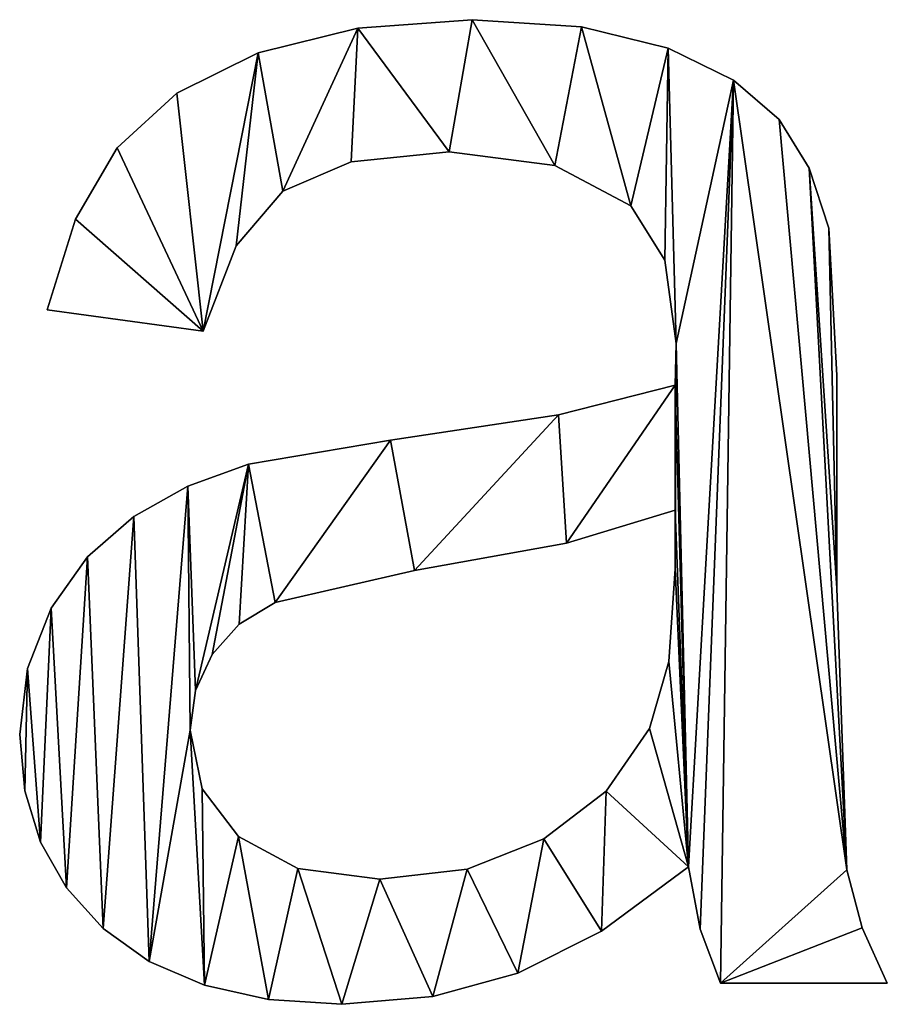
# Model space of a CAD drawing. Extents: x -1877 to 20967, y 1137 to 14608.
# Drawn here: x 1075 to 1241, y 8532 to 8721 of the extents above; entities that cross this region are included whole.
import ezdxf

# ---------------------------------------------------------------- set-up
doc = ezdxf.new("R2010")
doc.units = 0
doc.header["$LTSCALE"] = 25.4
doc.layers.get('0').update_dxf_attribs({"color": 13, "linetype": 'CONTINUOUS'})

# ---------------------------------------------------------------- blocks, each defined once
blk = doc.blocks.new('GROUP_5')
at = {"color": 0}
for p, q in [((2597.58, 258.43), (2597.58, 258.43, 11)), ((2597.58, 258.43), (2597.58, 258.43, 11)), ((2575.65, 256.83), (2575.65, 256.83, 11)), ((2575.65, 256.83), (2575.65, 256.83, 11)), ((2618.58, 257.07), (2618.58, 257.07, 11)), ((2618.58, 257.07), (2618.58, 257.07, 11)), ((2556.52, 252.04), (2556.52, 252.04, 11)), ((2556.52, 252.04), (2556.52, 252.04, 11)), ((2635.23, 252.98), (2635.23, 252.98, 11)), ((2635.23, 252.98), (2635.23, 252.98, 11)), ((2647.79, 246.82), (2647.79, 246.82, 11)), ((2647.79, 246.82), (2647.79, 246.82, 11)), ((2540.89, 244.29), (2540.89, 244.29, 11)), ((2540.89, 244.29), (2540.89, 244.29, 11)), ((2656.52, 239.26), (2656.52, 239.26, 11)), ((2656.52, 239.26), (2656.52, 239.26, 11)), ((2529.44, 233.81), (2529.44, 233.81, 11)), ((2529.44, 233.81), (2529.44, 233.81, 11)), ((2593.15, 233.05), (2593.15, 233.05, 11)), ((2593.15, 233.05), (2593.15, 233.05, 11)), ((2574.35, 231.15), (2574.35, 231.15, 11)), ((2574.35, 231.15), (2574.35, 231.15, 11)), ((2613.47, 230.45), (2613.47, 230.45, 11)), ((2613.47, 230.45), (2613.47, 230.45, 11)), ((2662.32, 229.92), (2662.32, 229.92, 11)), ((2662.32, 229.92), (2662.32, 229.92, 11)), ((2561.21, 225.47), (2561.21, 225.47, 11)), ((2561.21, 225.47), (2561.21, 225.47, 11)), ((2628.07, 222.65), (2628.07, 222.65, 11)), ((2628.07, 222.65), (2628.07, 222.65, 11)), ((2521.39, 220.12), (2521.39, 220.12, 11)), ((2521.39, 220.12), (2521.39, 220.12, 11)), ((2666.06, 218.4), (2666.06, 218.4, 11)), ((2666.06, 218.4), (2666.06, 218.4, 11)), ((2552.24, 214.97), (2552.24, 214.97, 11)), ((2552.24, 214.97), (2552.24, 214.97, 11)), ((2634.59, 212.22), (2634.59, 212.22, 11)), ((2634.59, 212.22), (2634.59, 212.22, 11)), ((2545.96, 198.63, 11), (2515.98, 202.72, 11)), ((2515.98, 202.72), (2515.98, 202.72, 11)), ((2545.96, 198.63), (2515.98, 202.72)), ((2545.96, 198.63, 11), (2515.98, 202.72, 11)), ((2515.98, 202.72), (2515.98, 202.72, 11)), ((2545.96, 198.63), (2515.98, 202.72)), ((2545.96, 198.63), (2545.96, 198.63, 11)), ((2545.96, 198.63), (2545.96, 198.63, 11)), ((2636.76, 196.25), (2636.76, 196.25, 11)), ((2636.76, 196.25), (2636.76, 196.25, 11)), ((2667.6, 190.12), (2667.6, 190.12, 11)), ((2667.6, 190.12), (2667.6, 190.12, 11)), ((2636.59, 188.24), (2636.59, 188.24, 11)), ((2636.59, 188.24), (2636.59, 188.24, 11)), ((2614.15, 182.54), (2614.15, 182.54, 11)), ((2614.15, 182.54), (2614.15, 182.54, 11)), ((2581.91, 177.68), (2581.91, 177.68, 11)), ((2581.91, 177.68), (2581.91, 177.68, 11)), ((2554.65, 173.08), (2554.65, 173.08, 11)), ((2554.65, 173.08), (2554.65, 173.08, 11)), ((2543, 168.86), (2543, 168.86, 11)), ((2543, 168.86), (2543, 168.86, 11)), ((2532.59, 163.03), (2532.59, 163.03, 11)), ((2532.59, 163.03), (2532.59, 163.03, 11)), ((2636.59, 164.22), (2636.59, 164.22, 11)), ((2636.59, 164.22), (2636.59, 164.22, 11)), ((2615.72, 157.92), (2615.72, 157.92, 11)), ((2615.72, 157.92), (2615.72, 157.92, 11)), ((2523.73, 155.3), (2523.73, 155.3, 11)), ((2523.73, 155.3), (2523.73, 155.3, 11)), ((2586.51, 152.64), (2586.51, 152.64, 11)), ((2586.51, 152.64), (2586.51, 152.64, 11)), ((2636.59, 152.98), (2636.59, 152.98, 11)), ((2636.59, 152.98), (2636.59, 152.98, 11)), ((2667.6, 149.23), (2667.6, 149.23, 11)), ((2667.6, 149.23), (2667.6, 149.23, 11)), ((2559.76, 146.51), (2559.76, 146.51, 11)), ((2559.76, 146.51), (2559.76, 146.51, 11)), ((2516.75, 145.4), (2516.75, 145.4, 11)), ((2516.75, 145.4), (2516.75, 145.4, 11)), ((2552.82, 142.31), (2552.82, 142.31, 11)), ((2552.82, 142.31), (2552.82, 142.31, 11)), ((2547.67, 136.54), (2547.67, 136.54, 11)), ((2547.67, 136.54), (2547.67, 136.54, 11)), ((2635.36, 135.18), (2635.36, 135.18, 11)), ((2635.36, 135.18), (2635.36, 135.18, 11)), ((2512.21, 133.84), (2512.21, 133.84, 11)), ((2512.21, 133.84), (2512.21, 133.84, 11)), ((2544.47, 129.62), (2544.47, 129.62, 11)), ((2544.47, 129.62), (2544.47, 129.62, 11)), ((2510.7, 121.12), (2510.7, 121.12, 11)), ((2510.7, 121.12), (2510.7, 121.12, 11)), ((2543.41, 121.97), (2543.41, 121.97, 11)), ((2543.41, 121.97), (2543.41, 121.97, 11)), ((2631.65, 122.32), (2631.65, 122.32, 11)), ((2631.65, 122.32), (2631.65, 122.32, 11)), ((2511.7, 110.3), (2511.7, 110.3, 11)), ((2511.7, 110.3), (2511.7, 110.3, 11)), ((2545.73, 110.73), (2545.73, 110.73, 11)), ((2545.73, 110.73), (2545.73, 110.73, 11)), ((2623.35, 110.28), (2623.35, 110.28, 11)), ((2623.35, 110.28), (2623.35, 110.28, 11)), ((2514.7, 100.49), (2514.7, 100.49, 11)), ((2514.7, 100.49), (2514.7, 100.49, 11)), ((2552.69, 101.53), (2552.69, 101.53, 11)), ((2552.69, 101.53), (2552.69, 101.53, 11)), ((2611.38, 101.11), (2611.38, 101.11, 11)), ((2611.38, 101.11), (2611.38, 101.11, 11)), ((2564.13, 95.4), (2564.13, 95.4, 11)), ((2564.13, 95.4), (2564.13, 95.4, 11)), ((2596.6, 95.29), (2596.6, 95.29, 11)), ((2596.6, 95.29), (2596.6, 95.29, 11)), ((2639.15, 95.74), (2639.15, 95.74, 11)), ((2639.15, 95.74), (2639.15, 95.74, 11)), ((2669.56, 95.14), (2669.56, 95.14, 11)), ((2669.56, 95.14), (2669.56, 95.14, 11)), ((2579.86, 93.35), (2579.86, 93.35, 11)), ((2579.86, 93.35), (2579.86, 93.35, 11)), ((2519.71, 91.69), (2519.71, 91.69, 11)), ((2519.71, 91.69), (2519.71, 91.69, 11)), ((2526.71, 83.9), (2526.71, 83.9, 11)), ((2526.71, 83.9), (2526.71, 83.9, 11)), ((2622.43, 83.39), (2622.43, 83.39, 11)), ((2622.43, 83.39), (2622.43, 83.39, 11)), ((2641.36, 83.77), (2641.36, 83.77, 11)), ((2641.36, 83.77), (2641.36, 83.77, 11)), ((2672.47, 84.05), (2672.47, 84.05, 11)), ((2672.47, 84.05), (2672.47, 84.05, 11)), ((2535.58, 77.53), (2535.58, 77.53, 11)), ((2535.58, 77.53), (2535.58, 77.53, 11)), ((2606.35, 75.3), (2606.35, 75.3, 11)), ((2606.35, 75.3), (2606.35, 75.3, 11)), ((2546.18, 72.98), (2546.18, 72.98, 11)), ((2546.18, 72.98), (2546.18, 72.98, 11)), ((2677.31, 73.42, 11), (2645.28, 73.42, 11)), ((2677.31, 73.42), (2645.28, 73.42)), ((2677.31, 73.42, 11), (2645.28, 73.42, 11)), ((2645.28, 73.42), (2645.28, 73.42, 11)), ((2645.28, 73.42), (2645.28, 73.42, 11)), ((2677.31, 73.42), (2645.28, 73.42)), ((2677.31, 73.42), (2677.31, 73.42, 11)), ((2677.31, 73.42), (2677.31, 73.42, 11)), ((2558.49, 70.25), (2558.49, 70.25, 11)), ((2558.49, 70.25), (2558.49, 70.25, 11)), ((2590.02, 70.83), (2590.02, 70.83, 11)), ((2590.02, 70.83), (2590.02, 70.83, 11)), ((2572.54, 69.33), (2572.54, 69.33, 11)), ((2572.54, 69.33), (2572.54, 69.33, 11))]:
    blk.add_line(p, q, dxfattribs=at)
mesh = blk.add_polyface(dxfattribs=at)
corners = [(2511.7, 110.3, 11), (2512.21, 133.84, 11), (2510.7, 121.12, 11), (2514.7, 100.49, 11), (2516.75, 145.4, 11), (2519.71, 91.69, 11), (2523.73, 155.3, 11), (2526.71, 83.9, 11), (2532.59, 163.03, 11), (2535.58, 77.53, 11), (2543, 168.86, 11), (2543.41, 121.97, 11), (2546.18, 72.98, 11), (2545.73, 110.73, 11), (2552.69, 101.53, 11), (2558.49, 70.25, 11), (2564.13, 95.4, 11), (2572.54, 69.33, 11), (2579.86, 93.35, 11), (2590.02, 70.83, 11), (2596.6, 95.29, 11), (2606.35, 75.3, 11), (2611.38, 101.11, 11), (2622.43, 83.39, 11), (2623.35, 110.28, 11), (2639.15, 95.74, 11), (2631.65, 122.32, 11), (2635.36, 135.18, 11), (2636.59, 152.98, 11), (2636.59, 164.22, 11), (2636.59, 188.24, 11), (2636.76, 196.25, 11), (2544.47, 129.62, 11), (2554.65, 173.08, 11), (2547.67, 136.54, 11), (2552.82, 142.31, 11), (2559.76, 146.51, 11), (2581.91, 177.68, 11), (2586.51, 152.64, 11), (2614.15, 182.54, 11), (2615.72, 157.92, 11), (2545.96, 198.63, 11), (2521.39, 220.12, 11), (2515.98, 202.72, 11), (2529.44, 233.81, 11), (2540.89, 244.29, 11), (2556.52, 252.04, 11), (2552.24, 214.97, 11), (2561.21, 225.47, 11), (2575.65, 256.83, 11), (2574.35, 231.15, 11), (2593.15, 233.05, 11), (2597.58, 258.43, 11), (2613.47, 230.45, 11), (2618.58, 257.07, 11), (2628.07, 222.65, 11), (2635.23, 252.98, 11), (2634.59, 212.22, 11), (2647.79, 246.82, 11), (2641.36, 83.77, 11), (2645.28, 73.42, 11), (2669.56, 95.14, 11), (2672.47, 84.05, 11), (2677.31, 73.42, 11), (2656.52, 239.26, 11), (2662.32, 229.92, 11), (2667.6, 149.23, 11), (2666.06, 218.4, 11), (2667.6, 190.12, 11)]
mesh.append_faces([[corners[k] for k in face] for face in [(0, 1, 2), (41, 42, 43), (62, 60, 63)]], dxfattribs={"vtx0": -1, "color": 0})
mesh.append_faces([[corners[k] for k in face] for face in [(1, 3, 4), (4, 5, 6), (6, 7, 8), (8, 9, 10), (11, 12, 13), (13, 12, 14), (14, 15, 16), (16, 17, 18), (18, 19, 20), (20, 21, 22), (22, 23, 24), (24, 25, 26), (26, 25, 27), (27, 25, 28), (28, 25, 29), (30, 25, 31), (10, 32, 33), (32, 10, 11), (33, 36, 37), (37, 38, 39), (39, 40, 30), (42, 41, 44), (44, 41, 45), (45, 41, 46), (46, 48, 49), (49, 51, 52), (52, 53, 54), (54, 55, 56), (56, 31, 58), (61, 60, 62), (58, 61, 64), (64, 61, 65), (65, 66, 67)]], dxfattribs={"vtx0": -1, "vtx1": -1, "color": 0})
mesh.append_faces([[corners[k] for k in face] for face in [(10, 9, 11), (29, 25, 30), (58, 31, 25), (58, 60, 61)]], dxfattribs={"vtx0": -1, "vtx1": -1, "vtx2": -1, "color": 0})
mesh.append_faces([[corners[k] for k in face] for face in [(1, 0, 3), (4, 3, 5), (6, 5, 7), (8, 7, 9), (11, 9, 12), (14, 12, 15), (16, 15, 17), (18, 17, 19), (20, 19, 21), (22, 21, 23), (24, 23, 25), (33, 32, 34), (33, 34, 35), (33, 35, 36), (37, 36, 38), (39, 38, 40), (30, 40, 29), (46, 41, 47), (46, 47, 48), (49, 48, 50), (49, 50, 51), (52, 51, 53), (54, 53, 55), (56, 55, 57), (56, 57, 31), (58, 25, 59), (58, 59, 60), (65, 61, 66)]], dxfattribs={"vtx0": -1, "vtx2": -1, "color": 0})
mesh.append_faces([[corners[k] for k in face] for face in [(68, 67, 66)]], dxfattribs={"vtx1": -1, "color": 0})
mesh = blk.add_polyface(dxfattribs=at)
corners = [(2543, 168.86), (2544.47, 129.62), (2543.41, 121.97), (2554.65, 173.08), (2547.67, 136.54), (2552.82, 142.31), (2559.76, 146.51), (2581.91, 177.68), (2586.51, 152.64), (2614.15, 182.54), (2615.72, 157.92), (2636.59, 188.24), (2636.59, 164.22), (2636.76, 196.25), (2636.59, 152.98), (2521.39, 220.12), (2545.96, 198.63), (2515.98, 202.72), (2529.44, 233.81), (2540.89, 244.29), (2556.52, 252.04), (2552.24, 214.97), (2561.21, 225.47), (2575.65, 256.83), (2574.35, 231.15), (2593.15, 233.05), (2597.58, 258.43), (2613.47, 230.45), (2618.58, 257.07), (2628.07, 222.65), (2635.23, 252.98), (2634.59, 212.22), (2647.79, 246.82), (2639.15, 95.74), (2641.36, 83.77), (2645.28, 73.42), (2669.56, 95.14), (2672.47, 84.05), (2677.31, 73.42), (2656.52, 239.26), (2662.32, 229.92), (2667.6, 149.23), (2666.06, 218.4), (2667.6, 190.12), (2512.21, 133.84), (2511.7, 110.3), (2510.7, 121.12), (2514.7, 100.49), (2516.75, 145.4), (2519.71, 91.69), (2523.73, 155.3), (2526.71, 83.9), (2532.59, 163.03), (2535.58, 77.53), (2546.18, 72.98), (2545.73, 110.73), (2552.69, 101.53), (2558.49, 70.25), (2564.13, 95.4), (2572.54, 69.33), (2579.86, 93.35), (2590.02, 70.83), (2596.6, 95.29), (2606.35, 75.3), (2611.38, 101.11), (2622.43, 83.39), (2623.35, 110.28), (2631.65, 122.32), (2635.36, 135.18)]
mesh.append_faces([[corners[k] for k in face] for face in [(15, 16, 17), (35, 37, 38), (41, 42, 43), (44, 45, 46)]], dxfattribs={"vtx0": -1, "color": 0})
mesh.append_faces([[corners[k] for k in face] for face in [(1, 3, 4), (4, 3, 5), (5, 3, 6), (6, 7, 8), (8, 9, 10), (10, 11, 12), (12, 13, 14), (16, 20, 21), (21, 20, 22), (22, 23, 24), (24, 23, 25), (25, 26, 27), (27, 28, 29), (29, 30, 31), (31, 30, 13), (33, 32, 34), (34, 32, 35), (36, 40, 41), (45, 44, 47), (47, 48, 49), (49, 50, 51), (51, 52, 53), (53, 2, 54), (54, 56, 57), (57, 58, 59), (59, 60, 61), (61, 62, 63), (63, 64, 65), (65, 66, 33)]], dxfattribs={"vtx0": -1, "vtx1": -1, "color": 0})
mesh.append_faces([[corners[k] for k in face] for face in [(13, 32, 33), (35, 32, 36), (53, 0, 2), (33, 14, 13)]], dxfattribs={"vtx0": -1, "vtx1": -1, "vtx2": -1, "color": 0})
mesh.append_faces([[corners[k] for k in face] for face in [(0, 1, 2), (1, 0, 3), (6, 3, 7), (8, 7, 9), (10, 9, 11), (12, 11, 13), (16, 15, 18), (16, 18, 19), (16, 19, 20), (22, 20, 23), (25, 23, 26), (27, 26, 28), (29, 28, 30), (13, 30, 32), (35, 36, 37), (36, 32, 39), (36, 39, 40), (41, 40, 42), (47, 44, 48), (49, 48, 50), (51, 50, 52), (53, 52, 0), (54, 2, 55), (54, 55, 56), (57, 56, 58), (59, 58, 60), (61, 60, 62), (63, 62, 64), (65, 64, 66), (33, 66, 67), (33, 67, 68), (33, 68, 14)]], dxfattribs={"vtx0": -1, "vtx2": -1, "color": 0})
mesh = blk.add_polyface(dxfattribs=at)
corners = [(2575.65, 256.83, 11), (2597.58, 258.43), (2575.65, 256.83), (2597.58, 258.43, 11)]
mesh.append_faces([[corners[k] for k in face] for face in [(0, 1, 2), (1, 0, 3)]], dxfattribs={"vtx0": -1, "color": 0})
mesh = blk.add_polyface(dxfattribs=at)
corners = [(2597.58, 258.43, 11), (2618.58, 257.07), (2597.58, 258.43), (2618.58, 257.07, 11)]
mesh.append_faces([[corners[k] for k in face] for face in [(0, 1, 2), (1, 0, 3)]], dxfattribs={"vtx0": -1, "color": 0})
mesh = blk.add_polyface(dxfattribs=at)
corners = [(2556.52, 252.04, 11), (2575.65, 256.83), (2556.52, 252.04), (2575.65, 256.83, 11)]
mesh.append_faces([[corners[k] for k in face] for face in [(0, 1, 2), (1, 0, 3)]], dxfattribs={"vtx0": -1, "color": 0})
mesh = blk.add_polyface(dxfattribs=at)
corners = [(2618.58, 257.07, 11), (2635.23, 252.98), (2618.58, 257.07), (2635.23, 252.98, 11)]
mesh.append_faces([[corners[k] for k in face] for face in [(0, 1, 2), (1, 0, 3)]], dxfattribs={"vtx0": -1, "color": 0})
mesh = blk.add_polyface(dxfattribs=at)
corners = [(2540.89, 244.29, 11), (2556.52, 252.04), (2540.89, 244.29), (2556.52, 252.04, 11)]
mesh.append_faces([[corners[k] for k in face] for face in [(0, 1, 2), (1, 0, 3)]], dxfattribs={"vtx0": -1, "color": 0})
mesh = blk.add_polyface(dxfattribs=at)
corners = [(2635.23, 252.98, 11), (2647.79, 246.82), (2635.23, 252.98), (2647.79, 246.82, 11)]
mesh.append_faces([[corners[k] for k in face] for face in [(0, 1, 2), (1, 0, 3)]], dxfattribs={"vtx0": -1, "color": 0})
mesh = blk.add_polyface(dxfattribs=at)
corners = [(2647.79, 246.82, 11), (2656.52, 239.26), (2647.79, 246.82), (2656.52, 239.26, 11)]
mesh.append_faces([[corners[k] for k in face] for face in [(0, 1, 2), (1, 0, 3)]], dxfattribs={"vtx0": -1, "color": 0})
mesh = blk.add_polyface(dxfattribs=at)
corners = [(2529.44, 233.81, 11), (2540.89, 244.29), (2529.44, 233.81), (2540.89, 244.29, 11)]
mesh.append_faces([[corners[k] for k in face] for face in [(0, 1, 2), (1, 0, 3)]], dxfattribs={"vtx0": -1, "color": 0})
mesh = blk.add_polyface(dxfattribs=at)
corners = [(2656.52, 239.26), (2662.32, 229.92, 11), (2662.32, 229.92), (2656.52, 239.26, 11)]
mesh.append_faces([[corners[k] for k in face] for face in [(0, 1, 2), (1, 0, 3)]], dxfattribs={"vtx0": -1, "color": 0})
mesh = blk.add_polyface(dxfattribs=at)
corners = [(2529.44, 233.81, 11), (2521.39, 220.12), (2521.39, 220.12, 11), (2529.44, 233.81)]
mesh.append_faces([[corners[k] for k in face] for face in [(0, 1, 2), (1, 0, 3)]], dxfattribs={"vtx0": -1, "color": 0})
mesh = blk.add_polyface(dxfattribs=at)
corners = [(2593.15, 233.05, 11), (2574.35, 231.15), (2593.15, 233.05), (2574.35, 231.15, 11)]
mesh.append_faces([[corners[k] for k in face] for face in [(0, 1, 2), (1, 0, 3)]], dxfattribs={"vtx0": -1, "color": 0})
mesh = blk.add_polyface(dxfattribs=at)
corners = [(2613.47, 230.45, 11), (2593.15, 233.05), (2613.47, 230.45), (2593.15, 233.05, 11)]
mesh.append_faces([[corners[k] for k in face] for face in [(0, 1, 2), (1, 0, 3)]], dxfattribs={"vtx0": -1, "color": 0})
mesh = blk.add_polyface(dxfattribs=at)
corners = [(2574.35, 231.15, 11), (2561.21, 225.47), (2574.35, 231.15), (2561.21, 225.47, 11)]
mesh.append_faces([[corners[k] for k in face] for face in [(0, 1, 2), (1, 0, 3)]], dxfattribs={"vtx0": -1, "color": 0})
mesh = blk.add_polyface(dxfattribs=at)
corners = [(2628.07, 222.65, 11), (2613.47, 230.45), (2628.07, 222.65), (2613.47, 230.45, 11)]
mesh.append_faces([[corners[k] for k in face] for face in [(0, 1, 2), (1, 0, 3)]], dxfattribs={"vtx0": -1, "color": 0})
mesh = blk.add_polyface(dxfattribs=at)
corners = [(2662.32, 229.92), (2666.06, 218.4, 11), (2666.06, 218.4), (2662.32, 229.92, 11)]
mesh.append_faces([[corners[k] for k in face] for face in [(0, 1, 2), (1, 0, 3)]], dxfattribs={"vtx0": -1, "color": 0})
mesh = blk.add_polyface(dxfattribs=at)
corners = [(2561.21, 225.47), (2552.24, 214.97, 11), (2552.24, 214.97), (2561.21, 225.47, 11)]
mesh.append_faces([[corners[k] for k in face] for face in [(0, 1, 2), (1, 0, 3)]], dxfattribs={"vtx0": -1, "color": 0})
mesh = blk.add_polyface(dxfattribs=at)
corners = [(2628.07, 222.65, 11), (2634.59, 212.22), (2634.59, 212.22, 11), (2628.07, 222.65)]
mesh.append_faces([[corners[k] for k in face] for face in [(0, 1, 2), (1, 0, 3)]], dxfattribs={"vtx0": -1, "color": 0})
mesh = blk.add_polyface(dxfattribs=at)
corners = [(2521.39, 220.12, 11), (2515.98, 202.72), (2515.98, 202.72, 11), (2521.39, 220.12)]
mesh.append_faces([[corners[k] for k in face] for face in [(0, 1, 2), (1, 0, 3)]], dxfattribs={"vtx0": -1, "color": 0})
mesh = blk.add_polyface(dxfattribs=at)
corners = [(2666.06, 218.4), (2667.6, 190.12, 11), (2667.6, 190.12), (2666.06, 218.4, 11)]
mesh.append_faces([[corners[k] for k in face] for face in [(0, 1, 2), (1, 0, 3)]], dxfattribs={"vtx0": -1, "color": 0})
mesh = blk.add_polyface(dxfattribs=at)
corners = [(2552.24, 214.97), (2545.96, 198.63, 11), (2545.96, 198.63), (2552.24, 214.97, 11)]
mesh.append_faces([[corners[k] for k in face] for face in [(0, 1, 2), (1, 0, 3)]], dxfattribs={"vtx0": -1, "color": 0})
mesh = blk.add_polyface(dxfattribs=at)
corners = [(2634.59, 212.22, 11), (2636.76, 196.25), (2636.76, 196.25, 11), (2634.59, 212.22)]
mesh.append_faces([[corners[k] for k in face] for face in [(0, 1, 2), (1, 0, 3)]], dxfattribs={"vtx0": -1, "color": 0})
mesh = blk.add_polyface(dxfattribs=at)
corners = [(2545.96, 198.63, 11), (2515.98, 202.72), (2545.96, 198.63), (2515.98, 202.72, 11)]
mesh.append_faces([[corners[k] for k in face] for face in [(0, 1, 2), (1, 0, 3)]], dxfattribs={"vtx0": -1, "color": 0})
mesh = blk.add_polyface(dxfattribs=at)
corners = [(2636.76, 196.25, 11), (2636.59, 188.24), (2636.59, 188.24, 11), (2636.76, 196.25)]
mesh.append_faces([[corners[k] for k in face] for face in [(0, 1, 2), (1, 0, 3)]], dxfattribs={"vtx0": -1, "color": 0})
mesh = blk.add_polyface(dxfattribs=at)
corners = [(2667.6, 190.12), (2667.6, 149.23, 11), (2667.6, 149.23), (2667.6, 190.12, 11)]
mesh.append_faces([[corners[k] for k in face] for face in [(0, 1, 2), (1, 0, 3)]], dxfattribs={"vtx0": -1, "color": 0})
mesh = blk.add_polyface(dxfattribs=at)
corners = [(2614.15, 182.54, 11), (2636.59, 188.24), (2614.15, 182.54), (2636.59, 188.24, 11)]
mesh.append_faces([[corners[k] for k in face] for face in [(0, 1, 2), (1, 0, 3)]], dxfattribs={"vtx0": -1, "color": 0})
mesh = blk.add_polyface(dxfattribs=at)
corners = [(2581.91, 177.68, 11), (2614.15, 182.54), (2581.91, 177.68), (2614.15, 182.54, 11)]
mesh.append_faces([[corners[k] for k in face] for face in [(0, 1, 2), (1, 0, 3)]], dxfattribs={"vtx0": -1, "color": 0})
mesh = blk.add_polyface(dxfattribs=at)
corners = [(2554.65, 173.08, 11), (2581.91, 177.68), (2554.65, 173.08), (2581.91, 177.68, 11)]
mesh.append_faces([[corners[k] for k in face] for face in [(0, 1, 2), (1, 0, 3)]], dxfattribs={"vtx0": -1, "color": 0})
mesh = blk.add_polyface(dxfattribs=at)
corners = [(2543, 168.86, 11), (2554.65, 173.08), (2543, 168.86), (2554.65, 173.08, 11)]
mesh.append_faces([[corners[k] for k in face] for face in [(0, 1, 2), (1, 0, 3)]], dxfattribs={"vtx0": -1, "color": 0})
mesh = blk.add_polyface(dxfattribs=at)
corners = [(2532.59, 163.03, 11), (2543, 168.86), (2532.59, 163.03), (2543, 168.86, 11)]
mesh.append_faces([[corners[k] for k in face] for face in [(0, 1, 2), (1, 0, 3)]], dxfattribs={"vtx0": -1, "color": 0})
mesh = blk.add_polyface(dxfattribs=at)
corners = [(2523.73, 155.3, 11), (2532.59, 163.03), (2523.73, 155.3), (2532.59, 163.03, 11)]
mesh.append_faces([[corners[k] for k in face] for face in [(0, 1, 2), (1, 0, 3)]], dxfattribs={"vtx0": -1, "color": 0})
mesh = blk.add_polyface(dxfattribs=at)
corners = [(2636.59, 164.22, 11), (2615.72, 157.92), (2636.59, 164.22), (2615.72, 157.92, 11)]
mesh.append_faces([[corners[k] for k in face] for face in [(0, 1, 2), (1, 0, 3)]], dxfattribs={"vtx0": -1, "color": 0})
mesh = blk.add_polyface(dxfattribs=at)
corners = [(2636.59, 164.22, 11), (2636.59, 152.98), (2636.59, 152.98, 11), (2636.59, 164.22)]
mesh.append_faces([[corners[k] for k in face] for face in [(0, 1, 2), (1, 0, 3)]], dxfattribs={"vtx0": -1, "color": 0})
mesh = blk.add_polyface(dxfattribs=at)
corners = [(2615.72, 157.92, 11), (2586.51, 152.64), (2615.72, 157.92), (2586.51, 152.64, 11)]
mesh.append_faces([[corners[k] for k in face] for face in [(0, 1, 2), (1, 0, 3)]], dxfattribs={"vtx0": -1, "color": 0})
mesh = blk.add_polyface(dxfattribs=at)
corners = [(2523.73, 155.3, 11), (2516.75, 145.4), (2516.75, 145.4, 11), (2523.73, 155.3)]
mesh.append_faces([[corners[k] for k in face] for face in [(0, 1, 2), (1, 0, 3)]], dxfattribs={"vtx0": -1, "color": 0})
mesh = blk.add_polyface(dxfattribs=at)
corners = [(2586.51, 152.64, 11), (2559.76, 146.51), (2586.51, 152.64), (2559.76, 146.51, 11)]
mesh.append_faces([[corners[k] for k in face] for face in [(0, 1, 2), (1, 0, 3)]], dxfattribs={"vtx0": -1, "color": 0})
mesh = blk.add_polyface(dxfattribs=at)
corners = [(2636.59, 152.98, 11), (2635.36, 135.18), (2635.36, 135.18, 11), (2636.59, 152.98)]
mesh.append_faces([[corners[k] for k in face] for face in [(0, 1, 2), (1, 0, 3)]], dxfattribs={"vtx0": -1, "color": 0})
mesh = blk.add_polyface(dxfattribs=at)
corners = [(2667.6, 149.23), (2669.56, 95.14, 11), (2669.56, 95.14), (2667.6, 149.23, 11)]
mesh.append_faces([[corners[k] for k in face] for face in [(0, 1, 2), (1, 0, 3)]], dxfattribs={"vtx0": -1, "color": 0})
mesh = blk.add_polyface(dxfattribs=at)
corners = [(2559.76, 146.51, 11), (2552.82, 142.31), (2559.76, 146.51), (2552.82, 142.31, 11)]
mesh.append_faces([[corners[k] for k in face] for face in [(0, 1, 2), (1, 0, 3)]], dxfattribs={"vtx0": -1, "color": 0})
mesh = blk.add_polyface(dxfattribs=at)
corners = [(2516.75, 145.4, 11), (2512.21, 133.84), (2512.21, 133.84, 11), (2516.75, 145.4)]
mesh.append_faces([[corners[k] for k in face] for face in [(0, 1, 2), (1, 0, 3)]], dxfattribs={"vtx0": -1, "color": 0})
mesh = blk.add_polyface(dxfattribs=at)
corners = [(2552.82, 142.31), (2547.67, 136.54, 11), (2547.67, 136.54), (2552.82, 142.31, 11)]
mesh.append_faces([[corners[k] for k in face] for face in [(0, 1, 2), (1, 0, 3)]], dxfattribs={"vtx0": -1, "color": 0})
mesh = blk.add_polyface(dxfattribs=at)
corners = [(2547.67, 136.54), (2544.47, 129.62, 11), (2544.47, 129.62), (2547.67, 136.54, 11)]
mesh.append_faces([[corners[k] for k in face] for face in [(0, 1, 2), (1, 0, 3)]], dxfattribs={"vtx0": -1, "color": 0})
mesh = blk.add_polyface(dxfattribs=at)
corners = [(2635.36, 135.18, 11), (2631.65, 122.32), (2631.65, 122.32, 11), (2635.36, 135.18)]
mesh.append_faces([[corners[k] for k in face] for face in [(0, 1, 2), (1, 0, 3)]], dxfattribs={"vtx0": -1, "color": 0})
mesh = blk.add_polyface(dxfattribs=at)
corners = [(2512.21, 133.84, 11), (2510.7, 121.12), (2510.7, 121.12, 11), (2512.21, 133.84)]
mesh.append_faces([[corners[k] for k in face] for face in [(0, 1, 2), (1, 0, 3)]], dxfattribs={"vtx0": -1, "color": 0})
mesh = blk.add_polyface(dxfattribs=at)
corners = [(2544.47, 129.62), (2543.41, 121.97, 11), (2543.41, 121.97), (2544.47, 129.62, 11)]
mesh.append_faces([[corners[k] for k in face] for face in [(0, 1, 2), (1, 0, 3)]], dxfattribs={"vtx0": -1, "color": 0})
mesh = blk.add_polyface(dxfattribs=at)
corners = [(2510.7, 121.12, 11), (2511.7, 110.3), (2511.7, 110.3, 11), (2510.7, 121.12)]
mesh.append_faces([[corners[k] for k in face] for face in [(0, 1, 2), (1, 0, 3)]], dxfattribs={"vtx0": -1, "color": 0})
mesh = blk.add_polyface(dxfattribs=at)
corners = [(2543.41, 121.97), (2545.73, 110.73, 11), (2545.73, 110.73), (2543.41, 121.97, 11)]
mesh.append_faces([[corners[k] for k in face] for face in [(0, 1, 2), (1, 0, 3)]], dxfattribs={"vtx0": -1, "color": 0})
mesh = blk.add_polyface(dxfattribs=at)
corners = [(2631.65, 122.32, 11), (2623.35, 110.28), (2623.35, 110.28, 11), (2631.65, 122.32)]
mesh.append_faces([[corners[k] for k in face] for face in [(0, 1, 2), (1, 0, 3)]], dxfattribs={"vtx0": -1, "color": 0})
mesh = blk.add_polyface(dxfattribs=at)
corners = [(2511.7, 110.3, 11), (2514.7, 100.49), (2514.7, 100.49, 11), (2511.7, 110.3)]
mesh.append_faces([[corners[k] for k in face] for face in [(0, 1, 2), (1, 0, 3)]], dxfattribs={"vtx0": -1, "color": 0})
mesh = blk.add_polyface(dxfattribs=at)
corners = [(2545.73, 110.73), (2552.69, 101.53, 11), (2552.69, 101.53), (2545.73, 110.73, 11)]
mesh.append_faces([[corners[k] for k in face] for face in [(0, 1, 2), (1, 0, 3)]], dxfattribs={"vtx0": -1, "color": 0})
mesh = blk.add_polyface(dxfattribs=at)
corners = [(2611.38, 101.11, 11), (2623.35, 110.28), (2611.38, 101.11), (2623.35, 110.28, 11)]
mesh.append_faces([[corners[k] for k in face] for face in [(0, 1, 2), (1, 0, 3)]], dxfattribs={"vtx0": -1, "color": 0})
mesh = blk.add_polyface(dxfattribs=at)
corners = [(2514.7, 100.49, 11), (2519.71, 91.69), (2519.71, 91.69, 11), (2514.7, 100.49)]
mesh.append_faces([[corners[k] for k in face] for face in [(0, 1, 2), (1, 0, 3)]], dxfattribs={"vtx0": -1, "color": 0})
mesh = blk.add_polyface(dxfattribs=at)
corners = [(2552.69, 101.53, 11), (2564.13, 95.4), (2552.69, 101.53), (2564.13, 95.4, 11)]
mesh.append_faces([[corners[k] for k in face] for face in [(0, 1, 2), (1, 0, 3)]], dxfattribs={"vtx0": -1, "color": 0})
mesh = blk.add_polyface(dxfattribs=at)
corners = [(2596.6, 95.29, 11), (2611.38, 101.11), (2596.6, 95.29), (2611.38, 101.11, 11)]
mesh.append_faces([[corners[k] for k in face] for face in [(0, 1, 2), (1, 0, 3)]], dxfattribs={"vtx0": -1, "color": 0})
mesh = blk.add_polyface(dxfattribs=at)
corners = [(2564.13, 95.4, 11), (2579.86, 93.35), (2564.13, 95.4), (2579.86, 93.35, 11)]
mesh.append_faces([[corners[k] for k in face] for face in [(0, 1, 2), (1, 0, 3)]], dxfattribs={"vtx0": -1, "color": 0})
mesh = blk.add_polyface(dxfattribs=at)
corners = [(2579.86, 93.35, 11), (2596.6, 95.29), (2579.86, 93.35), (2596.6, 95.29, 11)]
mesh.append_faces([[corners[k] for k in face] for face in [(0, 1, 2), (1, 0, 3)]], dxfattribs={"vtx0": -1, "color": 0})
mesh = blk.add_polyface(dxfattribs=at)
corners = [(2639.15, 95.74, 11), (2622.43, 83.39), (2639.15, 95.74), (2622.43, 83.39, 11)]
mesh.append_faces([[corners[k] for k in face] for face in [(0, 1, 2), (1, 0, 3)]], dxfattribs={"vtx0": -1, "color": 0})
mesh = blk.add_polyface(dxfattribs=at)
corners = [(2639.15, 95.74, 11), (2641.36, 83.77), (2641.36, 83.77, 11), (2639.15, 95.74)]
mesh.append_faces([[corners[k] for k in face] for face in [(0, 1, 2), (1, 0, 3)]], dxfattribs={"vtx0": -1, "color": 0})
mesh = blk.add_polyface(dxfattribs=at)
corners = [(2669.56, 95.14), (2672.47, 84.05, 11), (2672.47, 84.05), (2669.56, 95.14, 11)]
mesh.append_faces([[corners[k] for k in face] for face in [(0, 1, 2), (1, 0, 3)]], dxfattribs={"vtx0": -1, "color": 0})
mesh = blk.add_polyface(dxfattribs=at)
corners = [(2519.71, 91.69, 11), (2526.71, 83.9), (2526.71, 83.9, 11), (2519.71, 91.69)]
mesh.append_faces([[corners[k] for k in face] for face in [(0, 1, 2), (1, 0, 3)]], dxfattribs={"vtx0": -1, "color": 0})
mesh = blk.add_polyface(dxfattribs=at)
corners = [(2535.58, 77.53, 11), (2526.71, 83.9), (2535.58, 77.53), (2526.71, 83.9, 11)]
mesh.append_faces([[corners[k] for k in face] for face in [(0, 1, 2), (1, 0, 3)]], dxfattribs={"vtx0": -1, "color": 0})
mesh = blk.add_polyface(dxfattribs=at)
corners = [(2622.43, 83.39, 11), (2606.35, 75.3), (2622.43, 83.39), (2606.35, 75.3, 11)]
mesh.append_faces([[corners[k] for k in face] for face in [(0, 1, 2), (1, 0, 3)]], dxfattribs={"vtx0": -1, "color": 0})
mesh = blk.add_polyface(dxfattribs=at)
corners = [(2641.36, 83.77, 11), (2645.28, 73.42), (2645.28, 73.42, 11), (2641.36, 83.77)]
mesh.append_faces([[corners[k] for k in face] for face in [(0, 1, 2), (1, 0, 3)]], dxfattribs={"vtx0": -1, "color": 0})
mesh = blk.add_polyface(dxfattribs=at)
corners = [(2672.47, 84.05), (2677.31, 73.42, 11), (2677.31, 73.42), (2672.47, 84.05, 11)]
mesh.append_faces([[corners[k] for k in face] for face in [(0, 1, 2), (1, 0, 3)]], dxfattribs={"vtx0": -1, "color": 0})
mesh = blk.add_polyface(dxfattribs=at)
corners = [(2546.18, 72.98, 11), (2535.58, 77.53), (2546.18, 72.98), (2535.58, 77.53, 11)]
mesh.append_faces([[corners[k] for k in face] for face in [(0, 1, 2), (1, 0, 3)]], dxfattribs={"vtx0": -1, "color": 0})
mesh = blk.add_polyface(dxfattribs=at)
corners = [(2606.35, 75.3, 11), (2590.02, 70.83), (2606.35, 75.3), (2590.02, 70.83, 11)]
mesh.append_faces([[corners[k] for k in face] for face in [(0, 1, 2), (1, 0, 3)]], dxfattribs={"vtx0": -1, "color": 0})
mesh = blk.add_polyface(dxfattribs=at)
corners = [(2558.49, 70.25, 11), (2546.18, 72.98), (2558.49, 70.25), (2546.18, 72.98, 11)]
mesh.append_faces([[corners[k] for k in face] for face in [(0, 1, 2), (1, 0, 3)]], dxfattribs={"vtx0": -1, "color": 0})
mesh = blk.add_polyface(dxfattribs=at)
corners = [(2677.31, 73.42, 11), (2645.28, 73.42), (2677.31, 73.42), (2645.28, 73.42, 11)]
mesh.append_faces([[corners[k] for k in face] for face in [(0, 1, 2), (1, 0, 3)]], dxfattribs={"vtx0": -1, "color": 0})
mesh = blk.add_polyface(dxfattribs=at)
corners = [(2572.54, 69.33, 11), (2558.49, 70.25), (2572.54, 69.33), (2558.49, 70.25, 11)]
mesh.append_faces([[corners[k] for k in face] for face in [(0, 1, 2), (1, 0, 3)]], dxfattribs={"vtx0": -1, "color": 0})
mesh = blk.add_polyface(dxfattribs=at)
corners = [(2590.02, 70.83, 11), (2572.54, 69.33), (2590.02, 70.83), (2572.54, 69.33, 11)]
mesh.append_faces([[corners[k] for k in face] for face in [(0, 1, 2), (1, 0, 3)]], dxfattribs={"vtx0": -1, "color": 0})

msp = doc.modelspace()

# ---------------------------------------------------------------- block references
at = {"color": 0}
msp.add_blockref('GROUP_5', (-1435.85, 8462.34, 1.27), dxfattribs=at)

doc.saveas('drawing.dxf')
